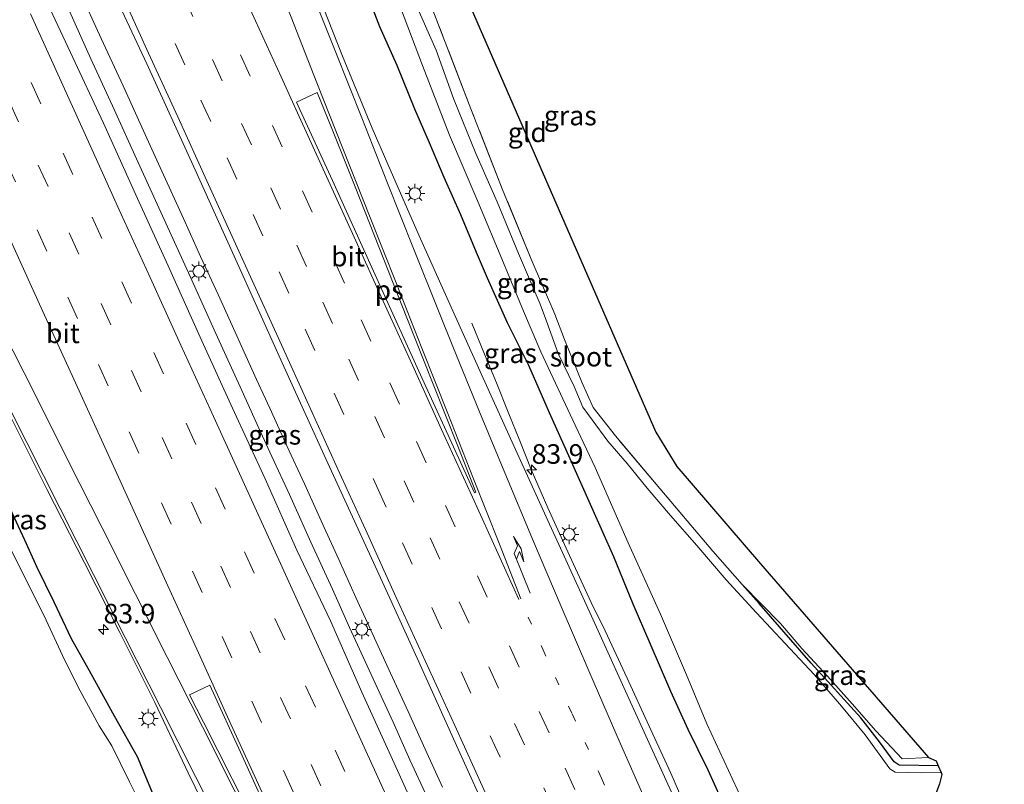
# Model space of a CAD drawing. Units: metres. Extents: x 139998 to 143378, y 431250 to 437442.
# Drawn here: x 140855 to 140981, y 435571 to 435669 of the extents above; entities that cross this region are included whole.
import ezdxf
from ezdxf.enums import TextEntityAlignment as Align

# ---------------------------------------------------------------- set-up
doc = ezdxf.new("R2010")
doc.units = ezdxf.units.M
for name, pattern in [('IE-TERREINAFSCHEIDING', [10, 8, -2]), ('VW-1-3_STREEP', [4, 1, -3]), ('VW-3-9_STREEP', [12, 3, -9])]:
    doc.linetypes.add(name, pattern=pattern)
doc.layers.get('0').update_dxf_attribs({"lineweight": 25})
for name, color, linetype, lineweight in [('B-ME-AM-KILOMETR-S-B1', 7, 'Continuous', 18), ('B-ME-BV-GELEIDECONSTRUCTIE-GELEIDERAIL-L-B1', 213, 'BV-GELEIDERAIL', 18), ('B-ME-GW-INSTEEKWATERGANG-L-B1', 10, 'Continuous', 25), ('B-ME-IE-GRASLAND-GV-B6', 93, 'Continuous', 18), ('B-ME-IE-GRONDWERKLIJN-GROND_INGERICHT-GV-B6', 253, 'Continuous', 18), ('B-ME-IE-MEUBILAIR_WEGMEUBILAIR-LICHTMAST-S-B1', 8, 'Continuous', 18), ('B-ME-IE-TERREINAFSCHEIDING-RASTERHEKWERK-L-B1', 8, 'IE-TERREINAFSCHEIDING', 18), ('B-ME-KG-KADASTRAAL-OPNAMEDTMGRENS-L-B1', 10, 'Continuous', 25), ('B-ME-OG-WATER-GV-B6', 153, 'Continuous', 18), ('B-ME-VH-VERH_SOORT-BITUMEN-GV-B6', 8, 'IE-TERREINAFSCHEIDING-NATUURLIJK-HOUTWAL', 18), ('B-ME-VW-MARKERING-13STREEP-045-L-B1', 255, 'VW-1-3_STREEP', 18), ('B-ME-VW-MARKERING-39STREEP-015-L-B1', 255, 'VW-3-9_STREEP', 18), ('B-ME-VW-MARKERING-PIJLRE750-S-B1', 7, 'Continuous', 18), ('B-ME-VW-MARKERING-STREEP-015-L-B1', 7, 'Continuous', 18), ('B-ME-VW-MARKERING-VLAKMARK-GV-B6', 7, 'Continuous', 18)]:
    doc.layers.add(name, color=color, linetype=linetype, lineweight=lineweight)
doc.styles.add('NLCS-ISO', font='NLCS-ISO.TTF')
doc.linetypes.add('BV-GELEIDERAIL', pattern='A,10,-3,[108,NLCS.SHX,S=1,R=0,X=0,Y=0],-3', length=16)
doc.linetypes.add('IE-TERREINAFSCHEIDING-NATUURLIJK-HOUTWAL', pattern='A,7,-1.5,[67,NLCS.SHX,S=0.75,R=45,X=0,Y=0],-1.5,7,-1.5,[70,NLCS.SHX,S=0.75,R=0,X=0,Y=0],-1.5', length=20)

# ---------------------------------------------------------------- blocks, each defined once
blk = doc.blocks.new('hecto')
for p, q in [((0, 0.625), (-0.625, 0)), ((0, -0.625), (0, 0.625)), ((-0.625, 0), (0.625, 0)), ((0.625, 0), (0, -0.625))]:
    blk.add_line(p, q)
blk = doc.blocks.new('lantaarnpaal')
for p, q in [((-0.75, 0), (-1.25, 0)), ((-0.88, 0.88), (-0.53, 0.53)), ((0, 0.75), (0, 1.25)), ((0.53, 0.53), (0.88, 0.88)), ((0.75, 0), (1.25, 0)), ((-0.53, -0.53), (-0.88, -0.88)), ((0, -0.75), (0, -1.25)), ((0.53, -0.53), (0.88, -0.88))]:
    blk.add_line(p, q)
blk.add_circle((0, 0), 0.75)
blk = doc.blocks.new('pijlr')
for p, q in [((0, 0, 0.1), (5.45, 0, 0.1)), ((5.45, -0.75, 0.1), (4.7, 0, 0.1)), ((6.2, -0.75, 0.1), (5.45, 0, 0.1)), ((4, -0.75, 0.1), (5.45, -0.75, 0.1)), ((5.7, -1.05, 0.1), (4, -0.75, 0.1)), ((7.5, -0.75, 0.1), (5.7, -1.05, 0.1)), ((7.5, -0.75, 0.1), (6.2, -0.75, 0.1))]:
    blk.add_line(p, q)

msp = doc.modelspace()

# ---------------------------------------------------------------- linework, layer by layer
at = {"layer": 'B-ME-BV-GELEIDECONSTRUCTIE-GELEIDERAIL-L-B1'}
for points in [[(140909.2251, 435571.1035, 3.0041), (140907.02, 435575.9704, 3.039), (140904.8259, 435580.7993, 3.039), (140902.6021, 435585.7095, 3.1088), (140899.8449, 435591.6964, 3.1436), (140898.1613, 435595.3924, 3.1436), (140895.9604, 435600.2517, 3.1436), (140894.3282, 435603.8978, 3.0739), (140891.5677, 435609.9267, 3.0739), (140889.3319, 435614.7963, 3.0739), (140887.1282, 435619.6249, 3.1088), (140885.4426, 435623.271, 3.1436), (140882.7236, 435629.3664, 3.1436), (140880.5247, 435634.1685, 3.1785), (140878.2914, 435639.0247, 3.1785), (140876.0822, 435643.8991, 3.1785), (140873.3288, 435649.9416, 3.1785), (140870.5505, 435656.0387, 3.1785), (140868.37, 435660.8921, 3.1785), (140865.5579, 435666.9398, 3.1785), (140862.8039, 435673.0335, 3.1785)], [(140861.4981, 435670.4153, 2.9479), (140864.2356, 435664.3422, 2.9479), (140867.0224, 435658.3002, 2.9794), (140870.2978, 435651.0435, 2.9794), (140873.6207, 435643.7639, 2.9794), (140876.9528, 435636.4674, 2.9794), (140880.2269, 435629.1967, 2.9794), (140883.5713, 435621.8936, 2.9794), (140885.7403, 435617.0449, 2.9794), (140887.4031, 435613.4354, 2.9479), (140889.6457, 435608.5873, 2.9479), (140892.4075, 435602.4881, 2.9479), (140895.1555, 435596.4385, 2.9164), (140897.3349, 435591.5692, 2.9164), (140900.1192, 435585.5174, 2.9164), (140902.911, 435579.4521, 2.9164), (140905.0725, 435574.5994, 2.9164), (140907.3111, 435569.7667, 2.8849)], [(140965.207, 435513.8452, 2.4765), (140960.9995, 435523.156, 2.5311), (140957.6863, 435530.3788, 2.4681), (140954.4124, 435537.6981, 2.4681), (140951.6322, 435543.832, 2.4681), (140950.0169, 435547.4243, 2.4681), (140948.257, 435551.0075, 2.4681), (140946.0357, 435555.8775, 2.4681), (140943.2624, 435561.9667, 2.4051), (140941.0821, 435566.8021, 2.4681), (140938.4337, 435572.9204, 2.4681), (140935.6582, 435579.0217, 2.5626), (140932.8876, 435585.0757, 2.5941), (140930.0654, 435591.1244, 2.5941), (140928.279, 435594.7486, 2.5941), (140925.4986, 435600.7849, 2.5941), (140922.7165, 435606.873, 2.5941), (140920.5796, 435611.7611, 2.5941), (140919.1486, 435615.4428, 2.4996), (140917.6536, 435619.1291, 2.3421), (140916.1331, 435622.8542, 2.2476), (140914.5965, 435626.5443, 2.0901), (140912.9937, 435630.4927, 1.9641)]]:
    msp.add_polyline3d(points, dxfattribs=at)
at = {"layer": 'B-ME-GW-INSTEEKWATERGANG-L-B1'}
for points in [[(140945.6819, 435567.9208, 1.4835), (140943.242, 435573.2775, 1.4835), (140940.6887, 435578.4839, 1.5318), (140938.4621, 435583.3561, 1.677), (140935.8125, 435589.4927, 1.677), (140933.6266, 435594.5185, 1.677), (140931.1468, 435600.5789, 1.6286), (140928.3256, 435606.919, 1.6286), (140925.5833, 435613.1266, 1.6286), (140922.9322, 435619.0059, 1.6286), (140920.2868, 435625.0976, 1.6286), (140917.5632, 435630.5526, 1.4835), (140914.9901, 435636.2517, 1.4835), (140913.579, 435639.5464, 1.4835), (140911.5724, 435644.3796, 1.4835), (140909.4385, 435649.1367, 1.5318), (140907.5859, 435653.5881, 1.677), (140905.6851, 435657.9052, 1.677), (140903.4185, 435663.4878, 1.7737), (140901.2387, 435668.4157, 1.7737), (140899.3167, 435673.474, 1.677)], [(140853.3157, 435608.0024, 1.1145), (140855.7539, 435602.7539, 1.1145), (140857.3381, 435599.2564, 1.1145), (140859.5121, 435594.8418, 1.1145), (140861.7262, 435590.1297, 1.1145), (140864.2493, 435585.6499, 1.1145), (140867.2211, 435580.2297, 1.0729), (140870.1918, 435575.0355, 1.0729), (140872.0026, 435570.6263, 1.0729), (140874.2781, 435565.663, 1.0729), (140875.8685, 435561.9992, 0.9896), (140877.8785, 435557.7044, 0.9896), (140879.9705, 435552.9605, 1.0729), (140882.5482, 435547.1977, 1.1145), (140884.7973, 435542.4001, 1.1145), (140887.5052, 435536.6328, 1.1561), (140889.8362, 435531.9728, 1.281), (140892.0019, 435527.3388, 1.281), (140894.6407, 435521.9753, 1.281), (140897.0232, 435516.5708, 1.1977), (140898.9245, 435512.1813, 1.1977), (140900.9648, 435507.3941, 1.0729), (140902.154, 435504.3777, 1.038), (140903.7432, 435501.48, 1.2472)], [(140972.6776, 435573.8605, 0.6762), (140967.674, 435573.929, 0.6665), (140967.0095, 435574.3424, 0.6305), (140965.1736, 435576.9389, 0.6294), (140962.752, 435580.006, 0.5252), (140956.399, 435586.983, 0.5252), (140949.767, 435594.602, 0.5252), (140947.5942, 435597.0339, 0.6009)]]:
    msp.add_polyline3d(points, dxfattribs=at)
at = {"layer": 'B-ME-IE-GRASLAND-GV-B6'}
for points in [[(140824.732, 435676.117, 1.782), (140829.757, 435666.135, 1.761), (140834.606, 435656.53, 1.729), (140839.357, 435647.031, 1.736), (140845.1302, 435635.9635, 1.6558), (140849.6731, 435627.0544, 1.6472), (140854.1782, 435618.1296, 1.6569), (140858.652, 435609.1848, 1.6634), (140863.4471, 435599.8427, 1.6659), (140867.9644, 435590.9211, 1.6546), (140872.4138, 435581.9653, 1.6481), (140876.6989, 435572.937, 1.6229), (140881.0833, 435563.9474, 1.6179), (140885.3283, 435554.8932, 1.632), (140889.4995, 435545.8047, 1.6255), (140893.6939, 435536.7267, 1.6201), (140897.7977, 435527.6066, 1.612), (140901.9295, 435518.4998, 1.5892), (140906.1937, 435509.0685, 1.5779)], [(140944.1267, 435504.0711, 2.3835), (140936.5642, 435500.5647, 2.069), (140932.3794, 435509.5331, 2.1218), (140929.1769, 435516.5307, 2.1218), (140926.4169, 435522.4997, 2.1218), (140923.8243, 435528.0766, 2.1218), (140920.2454, 435536.0864, 2.1218), (140915.5104, 435546.8672, 2.1291), (140911.3863, 435555.9774, 2.1148), (140907.1766, 435565.048, 2.1499), (140903.0728, 435574.1674, 2.1478), (140898.918, 435583.2634, 2.176), (140894.9007, 435592.4218, 2.1871), (140890.6114, 435601.4568, 2.191), (140886.5328, 435610.5874, 2.2122), (140882.3549, 435619.6225, 2.2357), (140878.216, 435628.7255, 2.259), (140874.1251, 435637.8504, 2.2703), (140869.9936, 435646.936, 2.2861), (140865.8844, 435656.0795, 2.2863), (140861.6412, 435665.1346, 2.3105), (140857.4103, 435674.1754, 2.2855)], [(140865.995, 435675.289, 2.683), (140871.418, 435663.683, 2.694), (140877.603, 435650.123, 2.671), (140882.969, 435638.221, 2.653), (140888.934, 435624.945, 2.627), (140894.327, 435613.156, 2.593), (140900.861, 435598.865, 2.57), (140905.991, 435587.605, 2.52), (140911.2369, 435575.9667, 2.4727), (140915.3909, 435566.8704, 2.4615), (140919.5239, 435557.7641, 2.4499), (140923.6364, 435548.6487, 2.4508), (140927.1647, 435540.8163, 2.409), (140931.3523, 435531.7374, 2.3635), (140936.4656, 435520.9161, 2.4037), (140940.1955, 435512.712, 2.3852), (140944.1267, 435504.0711, 2.3835)], [(140941.3602, 435564.2733, 1.9081), (140937.2071, 435573.3693, 1.9419), (140933.0755, 435582.4756, 1.9624), (140928.9537, 435591.5869, 1.9851), (140924.8001, 435600.6843, 2.0012), (140922.723, 435605.2324, 1.9981), (140918.5916, 435614.3393, 1.9896), (140914.4575, 435623.4444, 2.0029), (140910.3409, 435632.561, 2.0137), (140906.2701, 435641.6951, 2.0215), (140902.2405, 435650.8468, 2.0403), (140900.2554, 435655.4368, 2.0541), (140896.4276, 435664.6829, 2.0616), (140892.7764, 435673.9927, 2.0671)], [(140945.6819, 435567.9208, 1.4835), (140943.242, 435573.2775, 1.4835), (140940.6887, 435578.4839, 1.5318), (140938.4621, 435583.3561, 1.677), (140935.8125, 435589.4927, 1.677), (140933.6266, 435594.5185, 1.677), (140931.1468, 435600.5789, 1.6286), (140928.3256, 435606.919, 1.6286), (140925.5833, 435613.1266, 1.6286), (140922.9322, 435619.0059, 1.6286), (140920.2868, 435625.0976, 1.6286), (140917.5632, 435630.5526, 1.4835), (140914.9901, 435636.2517, 1.4835), (140913.579, 435639.5464, 1.4835), (140911.5724, 435644.3796, 1.4835), (140909.4385, 435649.1367, 1.5318), (140907.5859, 435653.5881, 1.677), (140905.6851, 435657.9052, 1.677), (140903.4185, 435663.4878, 1.7737), (140901.2387, 435668.4157, 1.7737), (140899.3167, 435673.474, 1.677)], [(140899.3167, 435673.474, 1.677), (140901.2387, 435668.4157, 1.7737), (140903.4185, 435663.4878, 1.7737), (140905.6851, 435657.9052, 1.677), (140907.5859, 435653.5881, 1.677), (140909.4385, 435649.1367, 1.5318), (140911.5724, 435644.3796, 1.4835), (140913.579, 435639.5464, 1.4835), (140914.9901, 435636.2517, 1.4835), (140917.5632, 435630.5526, 1.4835), (140920.2868, 435625.0976, 1.6286), (140922.9322, 435619.0059, 1.6286), (140925.5833, 435613.1266, 1.6286), (140928.3256, 435606.919, 1.6286), (140931.1468, 435600.5789, 1.6286), (140933.6266, 435594.5185, 1.677), (140935.8125, 435589.4927, 1.677), (140938.4621, 435583.3561, 1.677), (140940.6887, 435578.4839, 1.5318), (140943.242, 435573.2775, 1.4835), (140945.6819, 435567.9208, 1.4835)], [(140973.0342, 435572.998, -0.1658), (140970.5904, 435572.9336, -0.1658), (140967.1538, 435573.0247, -0.1658), (140966.4804, 435573.452, -0.1658), (140963.3245, 435577.7978, -0.1658), (140960.2736, 435581.5005, -0.1658), (140956.779, 435585.5534, -0.1658), (140953.084, 435589.4971, -0.1658), (140949.4092, 435593.4302, -0.1658), (140945.5422, 435597.6629, -0.1658), (140941.7861, 435602.0499, -0.1658), (140938.4043, 435605.8827, -0.1658), (140935.4232, 435609.3779, -0.1658), (140932.859, 435612.5586, -0.1658), (140930.4086, 435615.4114, -0.1658), (140928.409, 435618.1128, -0.1658), (140927.1939, 435619.7325, -0.1658), (140926.0875, 435622.3719, -0.1658), (140924.0529, 435626.6212, -0.1658), (140922.5415, 435630.7586, -0.1658), (140921.7193, 435632.915, -0.1658), (140918.9759, 435639.4292, -0.1658), (140916.2439, 435646.0292, -0.1658), (140913.5112, 435652.2023, -0.1658), (140910.6461, 435659.2364, -0.1658), (140908.4161, 435665.4424, -0.1658), (140905.5602, 435671.9104, -0.1658)], [(140903.855, 435670.9091, -0.1658), (140906.7001, 435663.4581, -0.1658), (140910.1454, 435654.5722, -0.1658), (140913.7546, 435646.0533, -0.1658), (140917.0384, 435638.2191, -0.1658), (140919.6088, 435632.0452, -0.1658), (140921.8218, 435626.8257, -0.1658), (140926.1984, 435617.4611, -0.1658), (140928.7723, 435612.0361, -0.1658), (140932.9824, 435602.3796, -0.1658), (140937.1215, 435593.2398, -0.1658), (140940.4436, 435585.4935, -0.1658), (140943.0606, 435579.2309, -0.1658), (140946.9577, 435570.8744, -0.1658), (140951.7978, 435560.0189, -0.1658), (140954.3702, 435553.3711, -0.1658), (140957.4307, 435546.5724, -0.1658), (140960.1282, 435540.7093, -0.1658), (140962.1245, 435536.384, -0.1658), (140964.6314, 435532.3595, -0.1658)], [(140908.434, 435669.465, 1.049), (140912.876, 435657.93, 0.958), (140916.894, 435647.689, 0.826), (140920.5996, 435638.6932, 0.685), (140923.608, 435631.67, 0.711), (140924.8573, 435628.4057, 0.729), (140927.0463, 435622.9407, 0.695), (140928.5095, 435619.7025, 0.639), (140931.3692, 435616.058, 0.5949), (140937.059, 435609.348, 0.5601), (140943.838, 435601.306, 0.5252), (140947.5942, 435597.0339, 0.6009), (140949.767, 435594.602, 0.5252), (140956.399, 435586.983, 0.5252), (140962.752, 435580.006, 0.5252), (140965.1736, 435576.9389, 0.6294), (140967.0095, 435574.3424, 0.6305), (140967.674, 435573.929, 0.6665), (140972.6776, 435573.8605, 0.6762), (140973.0342, 435572.998, -0.1658)], [(140903.7432, 435501.48, 1.2472), (140902.154, 435504.3777, 1.038), (140900.9648, 435507.3941, 1.0729), (140898.9245, 435512.1813, 1.1977), (140897.0232, 435516.5708, 1.1977), (140894.6407, 435521.9753, 1.281), (140892.0019, 435527.3388, 1.281), (140889.8362, 435531.9728, 1.281), (140887.5052, 435536.6328, 1.1561), (140884.7973, 435542.4001, 1.1145), (140882.5482, 435547.1977, 1.1145), (140879.9705, 435552.9605, 1.0729), (140877.8785, 435557.7044, 0.9896), (140875.8685, 435561.9992, 0.9896), (140874.2781, 435565.663, 1.0729), (140872.0026, 435570.6263, 1.0729), (140870.1918, 435575.0355, 1.0729), (140867.2211, 435580.2297, 1.0729), (140864.2493, 435585.6499, 1.1145), (140861.7262, 435590.1297, 1.1145), (140859.5121, 435594.8418, 1.1145), (140857.3381, 435599.2564, 1.1145), (140855.7539, 435602.7539, 1.1145), (140853.3157, 435608.0024, 1.1145)], [(140853.3157, 435608.0024, 1.1145), (140855.7539, 435602.7539, 1.1145), (140857.3381, 435599.2564, 1.1145), (140859.5121, 435594.8418, 1.1145), (140861.7262, 435590.1297, 1.1145), (140864.2493, 435585.6499, 1.1145), (140867.2211, 435580.2297, 1.0729), (140870.1918, 435575.0355, 1.0729), (140872.0026, 435570.6263, 1.0729), (140874.2781, 435565.663, 1.0729), (140875.8685, 435561.9992, 0.9896), (140877.8785, 435557.7044, 0.9896), (140879.9705, 435552.9605, 1.0729), (140882.5482, 435547.1977, 1.1145), (140884.7973, 435542.4001, 1.1145), (140887.5052, 435536.6328, 1.1561), (140889.8362, 435531.9728, 1.281), (140892.0019, 435527.3388, 1.281), (140894.6407, 435521.9753, 1.281), (140897.0232, 435516.5708, 1.1977), (140898.9245, 435512.1813, 1.1977), (140900.9648, 435507.3941, 1.0729), (140902.154, 435504.3777, 1.038), (140903.7432, 435501.48, 1.2472)], [(140901.1413, 435502.0273, -0.175), (140900.1704, 435503.9042, -0.175), (140898.3384, 435508.8585, -0.175), (140896.6851, 435512.7022, -0.175), (140893.9974, 435518.0989, -0.175), (140891.7967, 435522.6303, -0.175), (140889.2673, 435527.3978, -0.175), (140887.212, 435531.3238, -0.175), (140885.582, 435535.3585, -0.175), (140883.4096, 435540.6284, -0.175), (140880.9328, 435546.7247, -0.175), (140879.4147, 435549.905, -0.175), (140877.6431, 435554.5241, -0.175), (140875.443, 435559.125, -0.175), (140873.5528, 435563.5102, -0.175), (140871.3514, 435567.4643, -0.175), (140869.1964, 435571.8129, -0.175), (140866.9273, 435576.3993, -0.175), (140865.2975, 435578.9802, -0.175), (140862.8935, 435583.4469, -0.175), (140860.8787, 435587.4257, -0.175), (140858.2794, 435593.0552, -0.175), (140855.3347, 435598.8811, -0.175), (140852.6956, 435604.254, -0.175)], [(140964.6919, 435578.3364, 0.6549), (140968.0389, 435574.7465, 0.7899), (140971.4388, 435574.9322, 0.7899), (140972.4243, 435574.4731, 0.8145), (140972.6776, 435573.8605, 0.6762), (140967.674, 435573.929, 0.6665), (140967.0095, 435574.3424, 0.6305), (140965.1736, 435576.9389, 0.6294), (140962.752, 435580.006, 0.5252), (140956.399, 435586.983, 0.5252), (140949.767, 435594.602, 0.5252), (140947.5942, 435597.0339, 0.6009), (140952.4845, 435592.0434, 0.5739), (140955.2162, 435588.8566, 0.5739), (140958.4986, 435585.337, 0.5739), (140961.6395, 435581.8005, 0.5739), (140964.6919, 435578.3364, 0.6549)]]:
    msp.add_polyline3d(points, dxfattribs=at)
at = {"layer": 'B-ME-IE-GRONDWERKLIJN-GROND_INGERICHT-GV-B6'}
for points in [[(140901.8207, 435696.2837, 0.8726), (140921.7134, 435650.6039, 0.8726), (140936.5479, 435616.5354, 0.8726), (140939.2153, 435612.1573, 0.8726), (140949.9104, 435599.6937, 0.8726), (140971.4388, 435574.9322, 0.7899)], [(140971.4388, 435574.9322, 0.7899), (140968.0389, 435574.7465, 0.7899), (140964.6919, 435578.3364, 0.6549), (140961.6395, 435581.8005, 0.5739), (140958.4986, 435585.337, 0.5739), (140955.2162, 435588.8566, 0.5739), (140952.4845, 435592.0434, 0.5739), (140947.5942, 435597.0339, 0.6009), (140943.838, 435601.306, 0.5252), (140937.059, 435609.348, 0.5601), (140931.3692, 435616.058, 0.5949), (140928.5095, 435619.7025, 0.639), (140927.0463, 435622.9407, 0.695), (140924.8573, 435628.4057, 0.729), (140923.608, 435631.67, 0.711), (140920.5996, 435638.6932, 0.685), (140916.894, 435647.689, 0.826), (140912.876, 435657.93, 0.958), (140908.434, 435669.465, 1.049)]]:
    msp.add_polyline3d(points, dxfattribs=at)
at = {"layer": 'B-ME-IE-TERREINAFSCHEIDING-RASTERHEKWERK-L-B1'}
for points in [[(140947.5942, 435597.0339, 0.6009), (140943.838, 435601.306, 0.5252), (140937.059, 435609.348, 0.5601), (140931.3692, 435616.058, 0.5949), (140928.5095, 435619.7025, 0.639), (140927.0463, 435622.9407, 0.695), (140924.8573, 435628.4057, 0.729), (140923.608, 435631.67, 0.711), (140920.5996, 435638.6932, 0.685), (140916.894, 435647.689, 0.826), (140912.876, 435657.93, 0.958), (140908.434, 435669.465, 1.049), (140904.411, 435679.744, 1.207), (140900.065, 435690.665, 1.257), (140895.7052, 435701.9366, 1.289), (140891.433, 435712.5953, 1.217), (140886.913, 435723.7653, 1.276), (140882.3821, 435735.1859, 1.247), (140879.9904, 435741.2002, 0.8819)], [(140971.4388, 435574.9322, 0.7899), (140968.0389, 435574.7465, 0.7899), (140964.6919, 435578.3364, 0.6549), (140961.6395, 435581.8005, 0.5739), (140958.4986, 435585.337, 0.5739), (140955.2162, 435588.8566, 0.5739), (140952.4845, 435592.0434, 0.5739), (140947.5942, 435597.0339, 0.6009)]]:
    msp.add_polyline3d(points, dxfattribs=at)
at = {"layer": 'B-ME-KG-KADASTRAAL-OPNAMEDTMGRENS-L-B1'}
msp.add_polyline3d([(140901.8207, 435696.2837, 0.8726), (140921.7134, 435650.6039, 0.8726), (140936.5479, 435616.5354, 0.8726), (140939.2153, 435612.1573, 0.8726), (140949.9104, 435599.6937, 0.8726), (140971.4388, 435574.9322, 0.7899), (140972.4243, 435574.4731, 0.8145), (140972.6776, 435573.8605, 0.6762), (140973.0342, 435572.998, -0.1658), (140973.1375, 435572.7483, -0.1658), (140972.8221, 435571.5464, -0.1658), (140972.1544, 435569.706, -0.1658), (140971.775, 435568.6601, 0.797), (140970.4723, 435565.0695, 0.8726), (140971.3184, 435542.6663, 0.8726), (140980.9441, 435521.1426, 0.8363), (140992.916, 435494.3729, 0.9385), (141004.8878, 435467.6031, 0.9315), (141016.8597, 435440.8334, 0.9244), (141028.8316, 435414.0636, 0.9174), (141040.8034, 435387.2938, 0.9103)], dxfattribs=at)
msp.add_polyline3d([(140901.8207, 435696.2837, 0.8726), (140921.7134, 435650.6039, 0.8726), (140936.5479, 435616.5354, 0.8726), (140939.2153, 435612.1573, 0.8726), (140949.9104, 435599.6937, 0.8726), (140971.4388, 435574.9322, 0.7899), (140972.4243, 435574.4731, 0.8145), (140972.6776, 435573.8605, 0.6762), (140973.0342, 435572.998, -0.1658), (140973.1375, 435572.7483, -0.1658), (140972.8221, 435571.5464, -0.1658), (140972.1544, 435569.706, -0.1658), (140971.775, 435568.6601, 0.797), (140970.4723, 435565.0695, 0.8726), (140971.3184, 435542.6663, 0.8726), (140980.9441, 435521.1426, 0.8363), (140992.916, 435494.3729, 0.9385), (141004.8878, 435467.6031, 0.9315), (141016.8597, 435440.8334, 0.9244), (141028.8316, 435414.0636, 0.9174), (141040.8034, 435387.2938, 0.9103)], dxfattribs=at)
msp.add_polyline3d([(140901.8207, 435696.2837, 0.8726), (140921.7134, 435650.6039, 0.8726), (140936.5479, 435616.5354, 0.8726), (140939.2153, 435612.1573, 0.8726), (140949.9104, 435599.6937, 0.8726), (140971.4388, 435574.9322, 0.7899), (140972.4243, 435574.4731, 0.8145), (140972.6776, 435573.8605, 0.6762), (140973.0342, 435572.998, -0.1658), (140973.1375, 435572.7483, -0.1658), (140972.8221, 435571.5464, -0.1658), (140972.1544, 435569.706, -0.1658), (140971.775, 435568.6601, 0.797), (140970.4723, 435565.0695, 0.8726), (140971.3184, 435542.6663, 0.8726), (140980.9441, 435521.1426, 0.8363), (140992.916, 435494.3729, 0.9385), (141004.8878, 435467.6031, 0.9315), (141016.8597, 435440.8334, 0.9244), (141028.8316, 435414.0636, 0.9174), (141040.8034, 435387.2938, 0.9103)], dxfattribs=at)
msp.add_polyline3d([(140901.8207, 435696.2837, 0.8726), (140921.7134, 435650.6039, 0.8726), (140936.5479, 435616.5354, 0.8726), (140939.2153, 435612.1573, 0.8726), (140949.9104, 435599.6937, 0.8726), (140971.4388, 435574.9322, 0.7899), (140972.4243, 435574.4731, 0.8145), (140972.6776, 435573.8605, 0.6762), (140973.0342, 435572.998, -0.1658), (140973.1375, 435572.7483, -0.1658), (140972.8221, 435571.5464, -0.1658), (140972.1544, 435569.706, -0.1658), (140971.775, 435568.6601, 0.797), (140970.4723, 435565.0695, 0.8726), (140971.3184, 435542.6663, 0.8726), (140980.9441, 435521.1426, 0.8363), (140992.916, 435494.3729, 0.9385), (141004.8878, 435467.6031, 0.9315), (141016.8597, 435440.8334, 0.9244), (141028.8316, 435414.0636, 0.9174), (141040.8034, 435387.2938, 0.9103)], dxfattribs=at)
msp.add_polyline3d([(140901.8207, 435696.2837, 0.8726), (140921.7134, 435650.6039, 0.8726), (140936.5479, 435616.5354, 0.8726), (140939.2153, 435612.1573, 0.8726), (140949.9104, 435599.6937, 0.8726), (140971.4388, 435574.9322, 0.7899), (140972.4243, 435574.4731, 0.8145), (140972.6776, 435573.8605, 0.6762), (140973.0342, 435572.998, -0.1658), (140973.1375, 435572.7483, -0.1658), (140972.8221, 435571.5464, -0.1658), (140972.1544, 435569.706, -0.1658), (140971.775, 435568.6601, 0.797), (140970.4723, 435565.0695, 0.8726), (140971.3184, 435542.6663, 0.8726), (140980.9441, 435521.1426, 0.8363), (140992.916, 435494.3729, 0.9385), (141004.8878, 435467.6031, 0.9315), (141016.8597, 435440.8334, 0.9244), (141028.8316, 435414.0636, 0.9174), (141040.8034, 435387.2938, 0.9103)], dxfattribs=at)
msp.add_polyline3d([(140901.8207, 435696.2837, 0.8726), (140921.7134, 435650.6039, 0.8726), (140936.5479, 435616.5354, 0.8726), (140939.2153, 435612.1573, 0.8726), (140949.9104, 435599.6937, 0.8726), (140971.4388, 435574.9322, 0.7899), (140972.4243, 435574.4731, 0.8145), (140972.6776, 435573.8605, 0.6762), (140973.0342, 435572.998, -0.1658), (140973.1375, 435572.7483, -0.1658), (140972.8221, 435571.5464, -0.1658), (140972.1544, 435569.706, -0.1658), (140971.775, 435568.6601, 0.797), (140970.4723, 435565.0695, 0.8726), (140971.3184, 435542.6663, 0.8726), (140980.9441, 435521.1426, 0.8363), (140992.916, 435494.3729, 0.9385), (141004.8878, 435467.6031, 0.9315), (141016.8597, 435440.8334, 0.9244), (141028.8316, 435414.0636, 0.9174), (141040.8034, 435387.2938, 0.9103)], dxfattribs=at)
at = {"layer": 'B-ME-OG-WATER-GV-B6'}
for points in [[(140905.5602, 435671.9104, -0.1658), (140908.4161, 435665.4424, -0.1658), (140910.6461, 435659.2364, -0.1658), (140913.5112, 435652.2023, -0.1658), (140916.2439, 435646.0292, -0.1658), (140918.9759, 435639.4292, -0.1658), (140921.7193, 435632.915, -0.1658), (140922.5415, 435630.7586, -0.1658), (140924.0529, 435626.6212, -0.1658), (140926.0875, 435622.3719, -0.1658), (140927.1939, 435619.7325, -0.1658), (140928.409, 435618.1128, -0.1658), (140930.4086, 435615.4114, -0.1658), (140932.859, 435612.5586, -0.1658), (140935.4232, 435609.3779, -0.1658), (140938.4043, 435605.8827, -0.1658), (140941.7861, 435602.0499, -0.1658), (140945.5422, 435597.6629, -0.1658), (140949.4092, 435593.4302, -0.1658), (140953.084, 435589.4971, -0.1658), (140956.779, 435585.5534, -0.1658), (140960.2736, 435581.5005, -0.1658), (140963.3245, 435577.7978, -0.1658), (140966.4804, 435573.452, -0.1658), (140967.1538, 435573.0247, -0.1658)], [(140946.9577, 435570.8744, -0.1658), (140943.0606, 435579.2309, -0.1658), (140940.4436, 435585.4935, -0.1658), (140937.1215, 435593.2398, -0.1658), (140932.9824, 435602.3796, -0.1658), (140928.7723, 435612.0361, -0.1658), (140926.1984, 435617.4611, -0.1658), (140921.8218, 435626.8257, -0.1658), (140919.6088, 435632.0452, -0.1658), (140917.0384, 435638.2191, -0.1658), (140913.7546, 435646.0533, -0.1658), (140910.1454, 435654.5722, -0.1658), (140906.7001, 435663.4581, -0.1658), (140903.855, 435670.9091, -0.1658)], [(140820.1332, 435669.6018, -0.175), (140823.0592, 435663.6118, -0.175), (140824.3528, 435660.3598, -0.175), (140826.2134, 435657.3985, -0.175), (140828.677, 435652.4218, -0.175), (140831.4223, 435646.6808, -0.175), (140834.1282, 435641.3266, -0.175), (140836.997, 435635.8987, -0.175), (140840.3027, 435629.6902, -0.175), (140843.1129, 435623.8148, -0.175), (140846.4021, 435617.1661, -0.175), (140848.9516, 435612.5438, -0.175), (140851.0074, 435608.1939, -0.175), (140852.6956, 435604.254, -0.175), (140855.3347, 435598.8811, -0.175), (140858.2794, 435593.0552, -0.175), (140860.8787, 435587.4257, -0.175), (140862.8935, 435583.4469, -0.175)], [(140862.8935, 435583.4469, -0.175), (140865.2975, 435578.9802, -0.175), (140866.9273, 435576.3993, -0.175), (140869.1964, 435571.8129, -0.175), (140871.3514, 435567.4643, -0.175), (140873.5528, 435563.5102, -0.175), (140875.443, 435559.125, -0.175), (140877.6431, 435554.5241, -0.175), (140879.4147, 435549.905, -0.175), (140880.9328, 435546.7247, -0.175), (140883.4096, 435540.6284, -0.175), (140885.582, 435535.3585, -0.175), (140887.212, 435531.3238, -0.175), (140889.2673, 435527.3978, -0.175), (140891.7967, 435522.6303, -0.175), (140893.9974, 435518.0989, -0.175), (140896.6851, 435512.7022, -0.175), (140898.3384, 435508.8585, -0.175), (140900.1704, 435503.9042, -0.175), (140901.1413, 435502.0273, -0.175)], [(140967.1538, 435573.0247, -0.1658), (140970.5904, 435572.9336, -0.1658), (140973.0342, 435572.998, -0.1658), (140973.1375, 435572.7483, -0.1658), (140972.8221, 435571.5464, -0.1658), (140972.1544, 435569.706, -0.1658)]]:
    msp.add_polyline3d(points, dxfattribs=at)
at = {"layer": 'B-ME-VH-VERH_SOORT-BITUMEN-GV-B6'}
for points in [[(140910.2994, 435499.9502, 1.5735), (140906.1937, 435509.0685, 1.5779), (140901.9295, 435518.4998, 1.5892), (140897.7977, 435527.6066, 1.612), (140893.6939, 435536.7267, 1.6201), (140889.4995, 435545.8047, 1.6255), (140885.3283, 435554.8932, 1.632), (140881.0833, 435563.9474, 1.6179), (140876.6989, 435572.937, 1.6229), (140872.4138, 435581.9653, 1.6481), (140867.9644, 435590.9211, 1.6546), (140863.4471, 435599.8427, 1.6659), (140858.652, 435609.1848, 1.6634), (140854.1782, 435618.1296, 1.6569), (140849.6731, 435627.0544, 1.6472), (140845.1302, 435635.9635, 1.6558), (140839.357, 435647.031, 1.736), (140834.606, 435656.53, 1.729), (140829.757, 435666.135, 1.761), (140824.732, 435676.117, 1.782)], [(140857.4103, 435674.1754, 2.2855), (140861.6412, 435665.1346, 2.3105), (140865.8844, 435656.0795, 2.2863), (140869.9936, 435646.936, 2.2861), (140874.1251, 435637.8504, 2.2703)], [(140915.3909, 435566.8704, 2.4615), (140911.2369, 435575.9667, 2.4727), (140905.991, 435587.605, 2.52), (140900.861, 435598.865, 2.57), (140894.327, 435613.156, 2.593), (140888.934, 435624.945, 2.627), (140882.969, 435638.221, 2.653), (140877.603, 435650.123, 2.671), (140871.418, 435663.683, 2.694), (140865.995, 435675.289, 2.683)], [(140892.7764, 435673.9927, 2.0671), (140896.4276, 435664.6829, 2.0616), (140900.2554, 435655.4368, 2.0541), (140902.2405, 435650.8468, 2.0403), (140906.2701, 435641.6951, 2.0215), (140910.3409, 435632.561, 2.0137), (140914.4575, 435623.4444, 2.0029), (140918.5916, 435614.3393, 1.9896), (140922.723, 435605.2324, 1.9981), (140924.8001, 435600.6843, 2.0012), (140928.9537, 435591.5869, 1.9851), (140933.0755, 435582.4756, 1.9624), (140937.2071, 435573.3693, 1.9419), (140941.3602, 435564.2733, 1.9081)], [(140874.1251, 435637.8504, 2.2703), (140878.216, 435628.7255, 2.259), (140882.3549, 435619.6225, 2.2357), (140886.5328, 435610.5874, 2.2122), (140890.6114, 435601.4568, 2.191), (140894.9007, 435592.4218, 2.1871), (140898.918, 435583.2634, 2.176), (140903.0728, 435574.1674, 2.1478), (140907.1766, 435565.048, 2.1499), (140911.3863, 435555.9774, 2.1148), (140915.5104, 435546.8672, 2.1291), (140920.2454, 435536.0864, 2.1218), (140923.8243, 435528.0766, 2.1218), (140926.4169, 435522.4997, 2.1218), (140929.1769, 435516.5307, 2.1218), (140932.3794, 435509.5331, 2.1218), (140936.5642, 435500.5647, 2.069)]]:
    msp.add_polyline3d(points, dxfattribs=at)
at = {"layer": 'B-ME-VW-MARKERING-13STREEP-045-L-B1'}
msp.add_polyline3d([(140920.2072, 435592.8743, 2.2042), (140922.0594, 435588.7784, 2.1966), (140925.8381, 435580.4808, 2.1696), (140929.5666, 435572.2781, 2.1561), (140933.6775, 435563.2423, 2.1321), (140937.8066, 435554.1737, 2.1146), (140941.9238, 435545.1163, 2.0968), (140945.6445, 435536.9393, 2.0696), (140949.7689, 435527.8811, 2.0541), (140953.8887, 435518.8495, 2.0494), (140957.743, 435510.3845, 2.0436)], dxfattribs=at)
at = {"layer": 'B-ME-VW-MARKERING-39STREEP-015-L-B1'}
for points in [[(140845.6009, 435676.8984, 2.1124), (140849.6119, 435668.0796, 2.101), (140853.7451, 435659.004, 2.0956), (140857.5223, 435650.719, 2.1072), (140861.4562, 435642.0718, 2.1104), (140865.5659, 435633.0021, 2.0935), (140869.4569, 435624.4511, 2.0687), (140873.3776, 435615.8449, 2.0549), (140877.1288, 435607.6031, 2.044), (140880.8637, 435599.4147, 2.0317), (140884.6702, 435591.0522, 2.0204), (140888.5266, 435582.5847, 2.0183), (140892.44, 435574.0024, 2.0013), (140896.1732, 435565.8132, 1.9869), (140900.1496, 435557.0641, 1.9768), (140904.0379, 435548.5337, 1.9584), (140907.7996, 435540.2776, 1.9666), (140911.7413, 435531.5867, 1.9617), (140915.8793, 435522.483, 1.945), (140919.627, 435514.2564, 1.9326), (140923.4792, 435505.7925, 1.9353), (140927.7219, 435496.4649, 1.9291)], [(140841.9457, 435676.3448, 2.0263), (140845.7645, 435667.9548, 2.0128), (140849.6205, 435659.4926, 2.0064), (140853.3457, 435651.2997, 2.0157), (140857.367, 435642.4581, 2.0171), (140861.2943, 435633.8161, 2.0099), (140865.2204, 435625.1873, 1.9895), (140869.1328, 435616.6076, 1.9789), (140873.2802, 435607.5082, 1.9598), (140877.2456, 435598.7787, 1.9499), (140881.056, 435590.4014, 1.9379), (140884.8275, 435582.1321, 1.9358), (140888.8917, 435573.2433, 1.9196), (140893.0325, 435564.141, 1.9049), (140896.9638, 435555.4926, 1.9019), (140900.8618, 435546.9366, 1.8818), (140904.7434, 435538.4117, 1.8822), (140908.6877, 435529.7223, 1.8734), (140912.412, 435521.5291, 1.8572), (140916.1757, 435513.2546, 1.8527), (140920.035, 435504.7746, 1.8488), (140924.5015, 435494.9717, 1.8439)], [(140870.8793, 435675.4057, 2.6351), (140875.0236, 435666.3049, 2.6303), (140878.3378, 435659.0182, 2.6067), (140881.6821, 435651.6652, 2.5885), (140884.998, 435644.3848, 2.5862), (140888.3383, 435637.052, 2.5757), (140891.6653, 435629.7463, 2.5598), (140895.3925, 435621.5544, 2.5446), (140900.7952, 435609.675, 2.5287), (140904.105, 435602.3918, 2.5109), (140907.8744, 435594.1142, 2.4709), (140911.6295, 435585.8772, 2.4575), (140915.3555, 435577.6848, 2.4444), (140918.6774, 435570.3822, 2.4276), (140922.0091, 435563.0676, 2.412), (140925.3308, 435555.7897, 2.4091), (140929.0688, 435547.5643, 2.3998), (140932.8246, 435539.3217, 2.3534), (140936.5899, 435531.0729, 2.3199), (140939.9032, 435523.7913, 2.3232), (140943.2223, 435516.4903, 2.3005), (140948.0449, 435505.8878, 2.2912)], [(140876.0583, 435672.4648, 2.5363), (140879.8168, 435664.2239, 2.5296), (140883.5435, 435656.0317, 2.5095), (140887.2802, 435647.8055, 2.4985), (140890.6107, 435640.4793, 2.493), (140893.9378, 435633.1682, 2.4769), (140897.2519, 435625.8869, 2.4581), (140900.58, 435618.5707, 2.4429), (140904.3294, 435610.3255, 2.4336), (140907.6452, 435603.045, 2.4193), (140911.3883, 435594.8162, 2.3805), (140915.1544, 435586.5373, 2.3701), (140918.4707, 435579.257, 2.3599), (140922.2239, 435571.019, 2.3412), (140925.9782, 435562.7733, 2.3198), (140929.7108, 435554.57, 2.3144), (140933.4371, 435546.3777, 2.2958), (140937.1838, 435538.1505, 2.252), (140940.5058, 435530.859, 2.2354), (140943.8377, 435523.5473, 2.2411), (140947.9799, 435514.4456, 2.2143), (140951.2064, 435507.3537, 2.2043)], [(140954.398, 435508.8335, 2.1389), (140951.5436, 435515.1045, 2.1498), (140948.2263, 435522.3843, 2.1445), (140944.868, 435529.7584, 2.1508), (140941.2048, 435537.806, 2.1664), (140937.8921, 435545.0879, 2.1888), (140934.0924, 435553.4425, 2.2119), (140929.9891, 435562.4546, 2.2275), (140926.1838, 435570.8066, 2.251), (140922.872, 435578.0889, 2.2655), (140919.0571, 435586.4641, 2.2829), (140914.9752, 435595.4253, 2.3023), (140910.866, 435604.4512, 2.3241), (140907.1372, 435612.6424, 2.3393), (140903.7367, 435620.124, 2.3519), (140900.0646, 435628.2004, 2.3665), (140896.6951, 435635.6081, 2.3881), (140892.551, 435644.709, 2.4092), (140888.7442, 435653.074, 2.4055), (140884.6375, 435662.1066, 2.426), (140880.8294, 435670.4849, 2.4226)], [(140852.6606, 435669.9395, 2.1999), (140856.5966, 435661.2851, 2.2021), (140860.7011, 435652.2653, 2.211), (140864.4311, 435644.0747, 2.2111), (140868.1948, 435635.7836, 2.1974), (140872.3088, 435626.7297, 2.1682), (140876.4266, 435617.6857, 2.1523), (140880.1865, 435609.4371, 2.1403), (140883.9139, 435601.2453, 2.1252), (140887.8057, 435592.6918, 2.1133), (140891.7297, 435584.0813, 2.1091), (140895.49, 435575.8412, 2.0963), (140899.633, 435566.7398, 2.0723), (140903.753, 435557.6914, 2.0667), (140907.6638, 435549.108, 2.0493), (140911.4014, 435540.8932, 2.0575), (140915.1523, 435532.6349, 2.0509), (140919.2976, 435523.5346, 2.0367), (140923.3934, 435514.5384, 2.0249), (140927.5336, 435505.4384, 2.0261), (140930.9389, 435497.9565, 2.0224)]]:
    msp.add_polyline3d(points, dxfattribs=at)
at = {"layer": 'B-ME-VW-MARKERING-STREEP-015-L-B1'}
for points in [[(140863.123, 435737.2168, 2.1969), (140864.6807, 435733.2918, 2.1932), (140867.9899, 435724.9165, 2.1954), (140871.2869, 435716.5898, 2.2051), (140874.6018, 435708.2141, 2.2162), (140877.913, 435699.851, 2.2113), (140881.2228, 435691.4909, 2.2103), (140884.5394, 435683.1103, 2.1839), (140887.8541, 435674.7231, 2.1928), (140889.8753, 435669.642, 2.2112), (140893.18, 435661.265, 2.2177), (140896.5015, 435652.8676, 2.2275), (140899.995, 435644.0415, 2.226), (140903.2983, 435635.672, 2.2167), (140906.609, 435627.3139, 2.2214), (140909.9086, 435618.9418, 2.2171), (140913.2134, 435610.5936, 2.2181), (140916.5145, 435602.2318, 2.2108), (140919.2677, 435595.2238, 2.207)], [(140855.2273, 435735.3576, 2.3796), (140858.775, 435727.5412, 2.3822), (140862.4967, 435719.3659, 2.3744), (140866.2112, 435711.1841, 2.3501), (140869.9636, 435702.9584, 2.3472), (140873.682, 435694.7698, 2.3432), (140877.4174, 435686.5866, 2.351), (140881.1439, 435678.3828, 2.3534), (140884.8647, 435670.1991, 2.3424), (140888.5935, 435662.0079, 2.3289), (140890.4628, 435657.8976, 2.3199), (140894.1902, 435649.723, 2.3142), (140897.9187, 435641.5209, 2.3062), (140901.6448, 435633.3189, 2.2815), (140905.391, 435625.1037, 2.2691), (140909.1228, 435616.8982, 2.2534), (140912.844, 435608.7099, 2.2419), (140916.5738, 435600.508, 2.2238), (140919.0112, 435595.1288, 2.2131)], [(140825.1922, 435676.3415, 1.807), (140830.1259, 435666.6189, 1.792), (140835.0662, 435656.8115, 1.741), (140839.8352, 435647.2775, 1.753), (140844.5854, 435637.996, 1.6802), (140848.1898, 435630.8575, 1.6769), (140852.6898, 435621.9396, 1.6778), (140856.063, 435615.2359, 1.6888), (140860.323, 435606.7799, 1.6802), (140864.5937, 435598.3204, 1.6804), (140868.641, 435590.2655, 1.6732), (140873.1446, 435581.3546, 1.661), (140877.6454, 435572.4875, 1.6571), (140881.7175, 435564.4447, 1.6582), (140886.0066, 435555.9775, 1.6694), (140890.4851, 435547.0909, 1.6723), (140894.5492, 435539.0411, 1.668), (140898.8392, 435530.5393, 1.6704), (140902.8695, 435522.4711, 1.6708), (140907.1116, 435513.9701, 1.6645), (140909.3464, 435509.515, 1.6675), (140911.5668, 435505.0599, 1.6701), (140913.7229, 435500.564, 1.6697)], [(140838.8476, 435674.3488, 1.9258), (140842.5883, 435666.1296, 1.9199), (140846.526, 435657.4966, 1.9118), (140850.2564, 435649.2787, 1.9224), (140854.1835, 435640.6392, 1.94), (140858.1231, 435631.9835, 1.9385), (140862.0623, 435623.3264, 1.8989), (140865.8163, 435615.1131, 1.8817), (140869.9544, 435606.0159, 1.8681), (140873.8841, 435597.3704, 1.8578), (140878.0151, 435588.2869, 1.8489), (140881.9543, 435579.6418, 1.8439), (140885.8976, 435571.0072, 1.8337), (140889.8336, 435562.3714, 1.8224), (140893.7595, 435553.7294, 1.8153), (140897.6909, 435545.1028, 1.7991), (140901.8265, 435536.0248, 1.7967), (140905.5687, 435527.7895, 1.7905), (140909.502, 435519.1412, 1.7817), (140913.6218, 435510.0856, 1.7743), (140915.6508, 435505.5867, 1.7674)], [(140915.4378, 435505.4902, 1.7585), (140912.088, 435512.2932, 1.7627), (140907.8288, 435520.7845, 1.762), (140903.7675, 435528.8382, 1.7599), (140899.4818, 435537.3163, 1.7545), (140895.4119, 435545.3547, 1.7526), (140890.9378, 435554.2483, 1.7568), (140886.6485, 435562.7144, 1.7522), (140882.5756, 435570.7852, 1.7514), (140878.5148, 435578.8483, 1.7554), (140874.0175, 435587.756, 1.7569), (140869.9743, 435595.8163, 1.7608), (140865.6768, 435604.2932, 1.7676), (140861.4046, 435612.776, 1.7652), (140857.1518, 435621.2627, 1.7686), (140852.8615, 435629.7629, 1.7889), (140848.5392, 435638.3287, 1.7743), (140845.3682, 435644.5998, 1.835), (140840.8702, 435653.5485, 1.841), (140835.8724, 435663.3816, 1.88), (140830.9017, 435673.2552, 1.898)], [(140867.8914, 435673.2809, 2.7151), (140871.6252, 435665.063, 2.7218), (140875.3635, 435656.8872, 2.6971), (140879.0826, 435648.7138, 2.6799), (140884.6784, 435636.4123, 2.6681), (140888.4099, 435628.2116, 2.6502), (140892.1425, 435620.0049, 2.6365), (140895.8653, 435611.8084, 2.6249), (140899.5877, 435603.621, 2.6113), (140903.3286, 435595.4083, 2.5766), (140907.0676, 435587.1991, 2.5571), (140910.8106, 435578.9921, 2.5379), (140914.5309, 435570.8056, 2.5185), (140918.2498, 435562.64, 2.5036), (140921.9708, 435554.4618, 2.4983), (140925.7172, 435546.2526, 2.4952), (140929.4545, 435538.0443, 2.4536), (140933.1816, 435529.8254, 2.4197), (140936.9278, 435521.6261, 2.4013), (140940.6577, 435513.4222, 2.3828), (140944.7754, 435504.3719, 2.3817)], [(140892.2565, 435673.4951, 2.1169), (140895.5783, 435665.1213, 2.1245), (140898.9045, 435656.7746, 2.1221), (140902.2223, 435648.3977, 2.1499), (140905.5439, 435640.0483, 2.1396), (140908.8963, 435631.6685, 2.1319), (140910.565, 435627.5002, 2.131), (140913.9727, 435619.1569, 2.1224), (140917.4176, 435610.8418, 2.1148), (140920.8946, 435602.5404, 2.104), (140924.4157, 435594.2521, 2.0911), (140927.9514, 435586.0035, 2.0744), (140931.5369, 435577.7476, 2.0601), (140935.1774, 435569.5121, 2.0401), (140938.8513, 435561.2965, 2.0256), (140942.55, 435553.1306, 2.0115), (140946.2673, 435544.9569, 1.9912), (140950.0074, 435536.7652, 1.9702), (140953.7397, 435528.5538, 1.9594), (140957.4653, 435520.361, 1.9554), (140961.2653, 435512.0176, 1.9493)], [(140856.5078, 435670.0763, 2.3092), (140860.4471, 435661.4325, 2.3162), (140864.3734, 435652.777, 2.3174), (140868.1023, 435644.5516, 2.3113), (140871.8419, 435636.3483, 2.2979), (140875.7801, 435627.6923, 2.276), (140879.505, 435619.4979, 2.2581), (140883.2538, 435611.2762, 2.2387), (140887.1877, 435602.6364, 2.2188), (140891.1183, 435594.0079, 2.2121), (140894.8511, 435585.8035, 2.2095), (140898.7787, 435577.1794, 2.1868), (140902.7173, 435568.5433, 2.1631), (140906.6486, 435559.9026, 2.1615), (140910.7719, 435550.8429, 2.1499), (140914.7038, 435542.2281, 2.1467), (140918.4419, 435534.0053, 2.1316), (140922.3746, 435525.3699, 2.124), (140926.1167, 435517.147, 2.1163), (140930.0317, 435508.5337, 2.1144), (140934.1691, 435499.4542, 2.1147)]]:
    msp.add_polyline3d(points, dxfattribs=at)
at = {"layer": 'B-ME-VW-MARKERING-VLAKMARK-GV-B6'}
for points in [[(140913.5121, 435608.8488, 2.2239), (140913.3257, 435608.7914, 2.229), (140909.9724, 435616.1518, 2.2402), (140906.6554, 435623.4317, 2.2547), (140903.1011, 435631.24, 2.267), (140898.9694, 435640.3465, 2.2901), (140895.1455, 435648.757, 2.3), (140890.9974, 435657.8561, 2.3069), (140890.5807, 435658.7701, 2.3069), (140893.2242, 435660.0321, 2.2263), (140895.0828, 435655.3904, 2.2298), (140898.0477, 435647.9545, 2.2347), (140901.7286, 435638.6566, 2.227), (140904.6834, 435631.1947, 2.2281), (140907.9669, 435622.903, 2.2283), (140911.2701, 435614.5311, 2.2261), (140913.5121, 435608.8488, 2.2239)], [(140906.9419, 435523.8595, 1.7728), (140906.7374, 435523.7704, 1.768), (140902.6998, 435531.8345, 1.7677), (140898.3605, 435540.4074, 1.7612), (140893.8675, 435549.3412, 1.766), (140889.5213, 435557.9171, 1.7643), (140885.9402, 435565.0238, 1.7635), (140878.6502, 435579.4371, 1.7626), (140876.8632, 435582.9506, 1.76), (140879.4834, 435584.1723, 1.8316), (140883.6025, 435575.1084, 1.8305), (140887.755, 435566.0113, 1.8186), (140891.4923, 435557.824, 1.8077), (140895.5931, 435548.8009, 1.7957), (140899.9561, 435539.2589, 1.7842), (140903.6436, 435531.1628, 1.7819), (140906.9419, 435523.8595, 1.7728)]]:
    msp.add_polyline3d(points, dxfattribs=at)

# ---------------------------------------------------------------- block references
at = {"layer": 'B-ME-AM-KILOMETR-S-B1', "rotation": 90}
for p in [(140920.6446, 435611.7245, 1.8591), (140865.8707, 435591.2941, 1.5485)]:
    msp.add_blockref('hecto', p, dxfattribs=at)
at = {"layer": 'B-ME-IE-MEUBILAIR_WEGMEUBILAIR-LICHTMAST-S-B1', "rotation": 90}
for p in [(140905.7104, 435647.0879, 1.8861), (140878.0609, 435637.1366, 2.3612), (140925.4459, 435603.4692, 1.8648), (140898.9177, 435591.3024, 2.2947), (140871.5908, 435579.8975, 1.4756)]:
    msp.add_blockref('lantaarnpaal', p, dxfattribs=at)
at = {"layer": 'B-ME-VW-MARKERING-PIJLRE750-S-B1', "rotation": 112.2}
msp.add_blockref('pijlr', (140920.4727, 435595.9595, 2.074), dxfattribs=at)

# ---------------------------------------------------------------- texts
at = {"layer": 'B-ME-AM-KILOMETR-S-B1', "ltscale": 0.2, "style": 'NLCS-ISO'}
for p in [(140920.6446, 435611.7245, 1.8591), (140865.8707, 435591.2941, 1.5485)]:
    msp.add_text('83.9', height=2.5, dxfattribs=at).set_placement(p, align=Align.BOTTOM_LEFT)
at = {"layer": 'B-ME-IE-GRASLAND-GV-B6', "ltscale": 0.2, "style": 'NLCS-ISO'}
for p in [(140925.591, 435657.0669), (140919.5687, 435635.6441), (140917.9367, 435626.6515), (140887.7811, 435616.2097), (140855.2435, 435605.3495), (140960.1359, 435585.4472)]:
    msp.add_text('gras', height=2.5, dxfattribs=at).set_placement(p, align=Align.MIDDLE_CENTER)
at = {"layer": 'B-ME-IE-GRONDWERKLIJN-GROND_INGERICHT-GV-B6', "ltscale": 0.2, "style": 'NLCS-ISO'}
msp.add_text('gld', height=2.5, dxfattribs=at).set_placement((140920.0984, 435654.9148), align=Align.MIDDLE_CENTER)
at = {"layer": 'B-ME-OG-WATER-GV-B6', "ltscale": 0.2, "style": 'NLCS-ISO'}
msp.add_text('sloot', height=2.5, dxfattribs=at).set_placement((140926.9543, 435626.2018), align=Align.MIDDLE_CENTER)
at = {"layer": 'B-ME-VH-VERH_SOORT-BITUMEN-GV-B6', "ltscale": 0.2, "style": 'NLCS-ISO'}
for p in [(140897.1464, 435639.014), (140860.6747, 435629.195)]:
    msp.add_text('bit', height=2.5, dxfattribs=at).set_placement(p, align=Align.MIDDLE_CENTER)
at = {"layer": 'B-ME-VW-MARKERING-VLAKMARK-GV-B6', "ltscale": 0.2, "style": 'NLCS-ISO'}
msp.add_text('ps', height=2.5, dxfattribs=at).set_placement((140902.4109, 435634.7262), align=Align.MIDDLE_CENTER)

doc.saveas('drawing.dxf')
